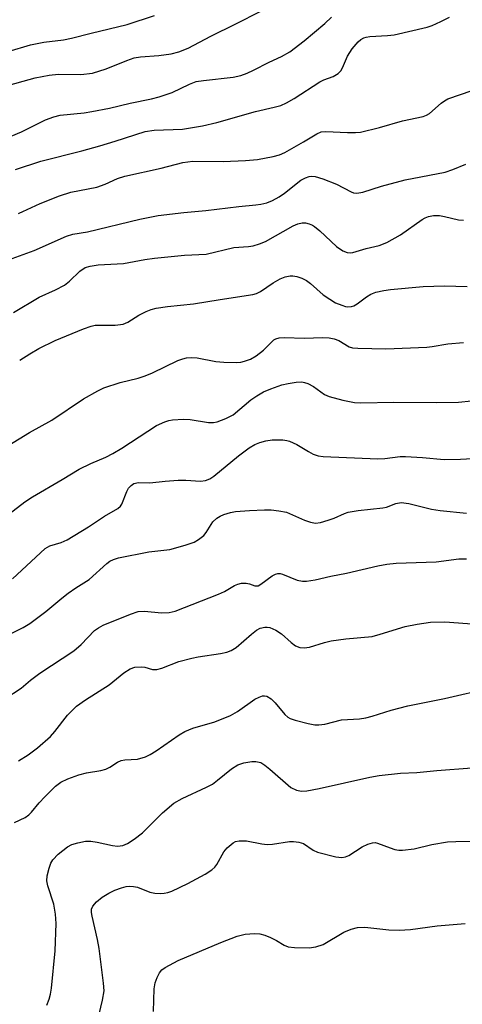
# Model space of a CAD drawing. Units: inches. Extents: x 1333762 to 1339762, y 529445 to 533446.
# Drawn here: x 1335394 to 1335490, y 531493 to 531708 of the extents above; entities that cross this region are included whole.
import ezdxf

# ---------------------------------------------------------------- set-up
doc = ezdxf.new("R2010")
doc.units = ezdxf.units.IN
doc.header["$MEASUREMENT"] = 0
doc.layers.add('Undefined', color=1, linetype='Continuous')

msp = doc.modelspace()

# ---------------------------------------------------------------- linework, layer by layer
at = {"layer": 'Undefined'}
for points, elevation in [([(1335389.84, 531693.15), (1335396.88, 531695.12), (1335399.98, 531695.69), (1335401.98, 531695.89), (1335406.88, 531695.84), (1335409.41, 531696.16), (1335412.37, 531697.06), (1335416.89, 531698.91), (1335418.46, 531699.46), (1335419.87, 531699.71), (1335423.84, 531699.96), (1335426.58, 531700.33), (1335428.19, 531700.76), (1335430.27, 531701.57), (1335435.16, 531704.19), (1335440.67, 531706.86), (1335446.12, 531709.67)], 344), ([(1335388.81, 531681.25), (1335393.94, 531683.38), (1335399.13, 531685.95), (1335401, 531686.62), (1335402.37, 531686.99), (1335407.58, 531687.49), (1335409.28, 531687.75), (1335413.07, 531688.49), (1335417.63, 531689.58), (1335422.25, 531690.53), (1335423.94, 531691), (1335426.75, 531691.94), (1335430.56, 531693.76), (1335432.01, 531694.29), (1335433.59, 531694.57), (1335440.06, 531695.26), (1335441.72, 531695.64), (1335443.12, 531696.16), (1335444.47, 531696.78), (1335447.89, 531698.57), (1335450.59, 531699.8), (1335452.4, 531700.81), (1335455.54, 531703.17), (1335460.08, 531706.96), (1335461.49, 531708.35)], 346), ([(1335390.99, 531700.89), (1335395.86, 531702.29), (1335398.78, 531702.88), (1335403.06, 531703.42), (1335404.8, 531703.74), (1335409.14, 531704.88), (1335416.96, 531706.74), (1335422.92, 531708.74)], 342), ([(1335392.61, 531675.12), (1335398.16, 531676.95), (1335407.05, 531679.21), (1335410.99, 531680.29), (1335414.37, 531681.31), (1335420.85, 531683.44), (1335422.84, 531683.7), (1335429.01, 531683.9), (1335433.35, 531684.62), (1335436.51, 531685.37), (1335444.93, 531687.77), (1335449.03, 531688.69), (1335450.42, 531689.07), (1335451.68, 531689.64), (1335453.36, 531690.6), (1335458.93, 531694.28), (1335459.84, 531694.69), (1335461.88, 531695.39), (1335462.97, 531696.06), (1335463.51, 531696.63), (1335463.93, 531697.31), (1335464.97, 531699.81), (1335466.03, 531701.48), (1335467.3, 531702.98), (1335467.92, 531703.5), (1335468.54, 531703.85), (1335469.03, 531704.01), (1335469.88, 531704.14), (1335473.71, 531704.36), (1335475.17, 531704.51), (1335482.37, 531706.14), (1335483.48, 531706.5), (1335485.36, 531707.37), (1335487.21, 531708.32)], 348), ([(1335393.25, 531665.55), (1335397.97, 531667.75), (1335402.2, 531669.39), (1335404.66, 531670.18), (1335410.31, 531671.26), (1335412.19, 531671.95), (1335414.83, 531673.14), (1335416.45, 531673.68), (1335424.4, 531675.4), (1335429.08, 531676.67), (1335431.3, 531676.92), (1335437.89, 531676.87), (1335442.74, 531677.07), (1335445.34, 531677.35), (1335448.81, 531677.99), (1335450.13, 531678.34), (1335451.34, 531678.85), (1335455.38, 531681.15), (1335458.3, 531682.93), (1335459.26, 531683.32), (1335460.28, 531683.45), (1335465, 531683.2), (1335466.7, 531683.18), (1335467.83, 531683.28), (1335471.96, 531684.27), (1335476.96, 531685.72), (1335481.46, 531686.69), (1335482.2, 531686.95), (1335482.84, 531687.31), (1335485.44, 531689.58), (1335486.11, 531690.09), (1335486.84, 531690.51), (1335492.16, 531692.34)], 350), ([(1335391.08, 531655.44), (1335396.67, 531657.48), (1335403.73, 531660.58), (1335405.08, 531661.02), (1335408.27, 531661.54), (1335419.71, 531664.34), (1335423.73, 531665.12), (1335429.32, 531665.79), (1335434.08, 531666.16), (1335441.3, 531667.04), (1335444.97, 531667.41), (1335446.08, 531667.58), (1335447.39, 531667.89), (1335448.66, 531668.34), (1335450.09, 531669.15), (1335451.25, 531669.94), (1335454.83, 531672.79), (1335455.82, 531673.33), (1335456.62, 531673.59), (1335457.15, 531673.65), (1335457.97, 531673.58), (1335459.63, 531673.09), (1335462.57, 531671.92), (1335465.79, 531670.24), (1335466.3, 531670.05), (1335466.99, 531669.97), (1335468.32, 531670.2), (1335472.41, 531671.51), (1335477.56, 531672.89), (1335486.29, 531674.58), (1335487.98, 531675.17), (1335490.76, 531676.28)], 352), ([(1335392.18, 531643.97), (1335397.77, 531647.33), (1335401.33, 531648.92), (1335403.31, 531649.94), (1335404.41, 531650.79), (1335406.64, 531652.99), (1335407.77, 531653.76), (1335408.86, 531654.08), (1335410.6, 531654.33), (1335416.16, 531654.66), (1335420.84, 531655.5), (1335422.9, 531655.78), (1335429.44, 531656.45), (1335434.15, 531656.68), (1335440.2, 531658.16), (1335443.43, 531658.36), (1335444.4, 531658.48), (1335445.79, 531658.9), (1335447.13, 531659.45), (1335453.16, 531662.88), (1335454.14, 531663.31), (1335455.08, 531663.53), (1335455.84, 531663.48), (1335456.6, 531663.3), (1335457.33, 531663), (1335457.81, 531662.69), (1335458.93, 531661.76), (1335462.61, 531658.38), (1335463.95, 531657.39), (1335464.9, 531657.04), (1335465.65, 531656.98), (1335466.16, 531657.03), (1335469.09, 531657.91), (1335471.9, 531658.59), (1335473.53, 531659.21), (1335476.56, 531660.91), (1335481.29, 531664.25), (1335481.89, 531664.59), (1335482.68, 531664.87), (1335483.75, 531665.08), (1335485.05, 531665.07), (1335486.13, 531664.9), (1335489.17, 531664.13), (1335490.29, 531664.09)], 354), ([(1335393.52, 531633.57), (1335395.74, 531634.98), (1335397.73, 531636.13), (1335401.24, 531637.82), (1335407.45, 531640.4), (1335409.11, 531641.01), (1335409.96, 531641.19), (1335414.33, 531641.22), (1335416.05, 531641.43), (1335417.07, 531641.86), (1335419.49, 531643.35), (1335421.07, 531644.17), (1335422.16, 531644.63), (1335423.25, 531644.9), (1335425.77, 531645.3), (1335431.45, 531645.84), (1335437.23, 531646.8), (1335444.37, 531647.85), (1335445.13, 531648.1), (1335446.05, 531648.56), (1335448.81, 531650.45), (1335450.28, 531651.32), (1335451.37, 531651.72), (1335452.52, 531651.93), (1335453.1, 531651.95), (1335453.93, 531651.8), (1335455.01, 531651.44), (1335456.04, 531650.95), (1335456.94, 531650.27), (1335459.66, 531647.83), (1335461.12, 531646.83), (1335462.4, 531646.1), (1335463.72, 531645.53), (1335464.53, 531645.27), (1335465.08, 531645.2), (1335465.89, 531645.26), (1335466.4, 531645.43), (1335467.1, 531645.82), (1335469.1, 531647.38), (1335470.06, 531647.98), (1335471.15, 531648.38), (1335472.89, 531648.74), (1335474.35, 531648.95), (1335481.51, 531649.65), (1335486.17, 531649.77), (1335491.1, 531649.62)], 356), ([(1335391.14, 531615), (1335395.69, 531617.78), (1335400.54, 531620.45), (1335407.45, 531625.13), (1335410.53, 531626.89), (1335411.85, 531627.54), (1335415.46, 531628.73), (1335419.36, 531629.67), (1335420.89, 531630.15), (1335422.45, 531630.81), (1335428.03, 531633.46), (1335429.11, 531633.86), (1335429.87, 531634.04), (1335430.91, 531634.14), (1335432.23, 531634.07), (1335436.27, 531633.3), (1335438.01, 531633.12), (1335440.89, 531633.06), (1335441.73, 531633.14), (1335442.52, 531633.33), (1335443.81, 531633.77), (1335445.05, 531634.48), (1335446.66, 531635.73), (1335448.94, 531637.98), (1335449.38, 531638.24), (1335450.09, 531638.45), (1335451.22, 531638.51), (1335455.56, 531638.34), (1335459.58, 531638.51), (1335460.98, 531638.44), (1335462.06, 531638.21), (1335463.1, 531637.84), (1335465.32, 531636.46), (1335466.1, 531636.27), (1335467.22, 531636.18), (1335473.34, 531636.05), (1335482.31, 531636.4), (1335483.43, 531636.52), (1335486.85, 531637.09), (1335490.26, 531637.4)], 358), ([(1335387.6, 531597.27), (1335394.67, 531602.65), (1335396.31, 531603.74), (1335402.77, 531607.52), (1335406.47, 531609.8), (1335409.04, 531611.05), (1335412.33, 531612.44), (1335413.84, 531613.23), (1335415.79, 531614.41), (1335423.37, 531619.29), (1335425.2, 531620.15), (1335426.03, 531620.41), (1335426.85, 531620.56), (1335429.27, 531620.71), (1335430.7, 531620.63), (1335434.66, 531620), (1335435.75, 531619.98), (1335436.58, 531620.13), (1335438.5, 531620.87), (1335440.06, 531621.68), (1335443.9, 531624.89), (1335445.26, 531625.81), (1335446.67, 531626.64), (1335448.24, 531627.31), (1335450.67, 531628.15), (1335452.09, 531628.5), (1335453.79, 531628.78), (1335455.07, 531628.81), (1335455.58, 531628.72), (1335456.34, 531628.46), (1335457.55, 531627.81), (1335459.96, 531626.06), (1335460.98, 531625.61), (1335463.98, 531624.83), (1335466.49, 531624.34), (1335467.93, 531624.27), (1335475.1, 531624.44), (1335484.37, 531624.35), (1335489.17, 531624.43), (1335492.04, 531624.68)], 360), ([(1335391.97, 531585.92), (1335399.06, 531592.5), (1335400.1, 531593.07), (1335402.57, 531593.81), (1335403.9, 531594.42), (1335408.5, 531597.24), (1335411.98, 531599.52), (1335414.91, 531601.19), (1335415.47, 531601.73), (1335415.78, 531602.19), (1335416.88, 531604.9), (1335417.27, 531605.66), (1335417.79, 531606.27), (1335418.44, 531606.68), (1335419.44, 531606.91), (1335421.9, 531606.81), (1335425.25, 531607.21), (1335428.07, 531607.39), (1335429.77, 531607.4), (1335432.96, 531607.19), (1335434.05, 531607.33), (1335434.99, 531607.72), (1335435.87, 531608.3), (1335441.2, 531612.74), (1335443.52, 531614.47), (1335444.82, 531615.17), (1335445.89, 531615.61), (1335447.21, 531615.98), (1335448.57, 531616.19), (1335450.9, 531616.19), (1335451.76, 531616.08), (1335452.32, 531615.91), (1335453.95, 531615.19), (1335456.48, 531613.64), (1335457.51, 531613.1), (1335458.57, 531612.73), (1335459.67, 531612.55), (1335471.57, 531612.06), (1335473.16, 531612.16), (1335476.47, 531612.55), (1335477.61, 531612.57), (1335481.35, 531612.37), (1335486.06, 531611.94), (1335489.63, 531611.96), (1335492.25, 531612.11)], 362), ([(1335389.41, 531572.84), (1335394.25, 531575.27), (1335395.74, 531576.17), (1335399.19, 531578.73), (1335402.68, 531581.7), (1335404.06, 531582.78), (1335405.73, 531583.95), (1335408.69, 531585.77), (1335412.52, 531589.21), (1335413.21, 531589.73), (1335413.94, 531590.12), (1335415.09, 531590.46), (1335421.71, 531591.75), (1335426.26, 531592.31), (1335429.61, 531593.26), (1335431.54, 531593.89), (1335432.54, 531594.43), (1335433.64, 531595.35), (1335434.18, 531596), (1335435.6, 531598.28), (1335436.52, 531599.15), (1335437.22, 531599.57), (1335438.04, 531599.91), (1335439.46, 531600.33), (1335440.59, 531600.54), (1335443.64, 531600.81), (1335446.88, 531600.94), (1335448.36, 531600.93), (1335450.05, 531600.75), (1335451.7, 531600.39), (1335455.59, 531598.68), (1335456.95, 531598.22), (1335458.05, 531598.03), (1335459.13, 531598.18), (1335460.74, 531598.66), (1335462.07, 531599.15), (1335464.32, 531600.14), (1335465.11, 531600.39), (1335467.35, 531600.76), (1335472.66, 531601.36), (1335473.46, 531601.55), (1335475.5, 531602.28), (1335476.71, 531602.51), (1335478.36, 531602.31), (1335483.34, 531601.07), (1335485.21, 531600.76), (1335490.96, 531600.21)], 364), ([(1335390.31, 531559.73), (1335393.85, 531562.06), (1335395.9, 531563.78), (1335397.9, 531565.31), (1335405.3, 531570.16), (1335406.94, 531571.57), (1335409.82, 531574.6), (1335410.69, 531575.23), (1335411.73, 531575.75), (1335417.7, 531578.21), (1335419.34, 531578.73), (1335420.71, 531578.81), (1335424.42, 531578.44), (1335426.08, 531578.56), (1335427.44, 531578.83), (1335436.84, 531582.53), (1335438.16, 531583.16), (1335440.34, 531584.41), (1335441.1, 531584.74), (1335441.86, 531584.92), (1335442.89, 531584.97), (1335443.62, 531584.83), (1335444.78, 531584.39), (1335445.18, 531584.34), (1335445.52, 531584.39), (1335446.12, 531584.7), (1335448.56, 531586.53), (1335449.28, 531586.93), (1335449.77, 531587.07), (1335450.28, 531587.04), (1335450.81, 531586.9), (1335454.05, 531585.63), (1335455.19, 531585.41), (1335456.02, 531585.38), (1335457.91, 531585.68), (1335461.36, 531586.47), (1335464.79, 531587.13), (1335471.61, 531588.72), (1335473.56, 531589.07), (1335475.59, 531589.27), (1335484.29, 531589.62), (1335489.25, 531590.26), (1335490.95, 531590.26)], 366), ([(1335393.29, 531546.23), (1335395.39, 531547.54), (1335397.44, 531549.02), (1335400.26, 531551.49), (1335401.21, 531552.61), (1335403.93, 531556.13), (1335405.94, 531558.15), (1335407.88, 531559.53), (1335413.01, 531562.8), (1335416.2, 531565.42), (1335417.6, 531566.29), (1335418.63, 531566.62), (1335420, 531566.71), (1335420.79, 531566.6), (1335422.47, 531566.11), (1335423.44, 531566.13), (1335424.5, 531566.43), (1335428.25, 531567.83), (1335431.02, 531568.6), (1335432.44, 531568.89), (1335437.3, 531569.59), (1335438.66, 531569.88), (1335439.66, 531570.28), (1335440.73, 531570.95), (1335444.05, 531573.84), (1335445.18, 531574.72), (1335445.92, 531575.12), (1335446.95, 531575.38), (1335447.48, 531575.38), (1335448.03, 531575.26), (1335449.36, 531574.67), (1335450.58, 531573.87), (1335452.73, 531571.98), (1335453.63, 531571.31), (1335454.57, 531570.92), (1335455.57, 531570.81), (1335456.67, 531571.01), (1335460, 531572.03), (1335461.42, 531572.37), (1335464.66, 531572.78), (1335470.39, 531573.34), (1335472.11, 531573.8), (1335477.53, 531575.53), (1335480.17, 531576.03), (1335483.12, 531576.45), (1335486.2, 531576.48), (1335493.11, 531576.03)], 368), ([(1335392.38, 531532.78), (1335394.73, 531533.86), (1335395.55, 531534.41), (1335396.13, 531535.02), (1335397.74, 531537.03), (1335398.97, 531538.34), (1335401.3, 531540.65), (1335402.48, 531541.53), (1335404.04, 531542.31), (1335406.42, 531543.16), (1335408.11, 531543.58), (1335411.19, 531544.12), (1335412.27, 531544.4), (1335413.2, 531544.86), (1335414.85, 531545.94), (1335415.61, 531546.25), (1335416.41, 531546.39), (1335419.18, 531546.59), (1335420.96, 531547.06), (1335422, 531547.59), (1335423.25, 531548.36), (1335428.31, 531551.85), (1335429.51, 531552.58), (1335431.25, 531553.32), (1335436.09, 531554.71), (1335439.51, 531556.11), (1335441, 531556.95), (1335444.79, 531559.62), (1335445.73, 531560.12), (1335446.44, 531560.37), (1335446.91, 531560.41), (1335447.41, 531560.28), (1335448.36, 531559.69), (1335449.21, 531558.86), (1335451.36, 531556.33), (1335452, 531555.74), (1335452.48, 531555.44), (1335453.56, 531555.06), (1335456.43, 531554.38), (1335457.87, 531554.09), (1335458.73, 531554.02), (1335460.05, 531554.21), (1335463.68, 531555.14), (1335467.64, 531555.38), (1335468.99, 531555.57), (1335470.36, 531555.93), (1335474.52, 531557.28), (1335478.15, 531558.19), (1335486.12, 531559.83), (1335496.27, 531562.15)], 370), ([(1335399.42, 531492.94), (1335399.94, 531494.27), (1335400.24, 531495.31), (1335400.44, 531496.66), (1335401.25, 531504.78), (1335401.45, 531510.74), (1335401.34, 531512.75), (1335400.97, 531514.96), (1335399.63, 531518.93), (1335399.42, 531520.03), (1335399.53, 531521.14), (1335399.95, 531522.82), (1335400.32, 531523.9), (1335400.73, 531524.62), (1335401.92, 531525.84), (1335403.91, 531527.47), (1335404.89, 531527.97), (1335406.23, 531528.36), (1335407.9, 531528.66), (1335409.02, 531528.7), (1335410.44, 531528.48), (1335413.77, 531527.74), (1335414.87, 531527.61), (1335415.99, 531527.76), (1335417.05, 531528.15), (1335418.49, 531529.1), (1335420.32, 531530.53), (1335424.64, 531534.9), (1335427.16, 531536.99), (1335428.95, 531538.03), (1335434.26, 531540.49), (1335435.54, 531541.15), (1335436.67, 531541.97), (1335439.73, 531544.46), (1335441.06, 531545.3), (1335442.4, 531545.74), (1335444.13, 531546.08), (1335444.98, 531546.09), (1335446.07, 531545.81), (1335447, 531545.24), (1335448.09, 531544.38), (1335452.64, 531540.4), (1335453.9, 531539.78), (1335454.99, 531539.59), (1335456.16, 531539.69), (1335458.79, 531540.18), (1335469.84, 531542.67), (1335471.88, 531543.04), (1335476.53, 531543.52), (1335480.09, 531543.69), (1335484.46, 531544.11), (1335492.08, 531544.65)], 372), ([(1335410.58, 531489.76), (1335411.61, 531494.06), (1335411.92, 531496.03), (1335411.82, 531497.72), (1335410.84, 531505.27), (1335410.47, 531507.26), (1335409.29, 531512.33), (1335409.17, 531513.11), (1335409.2, 531513.85), (1335409.45, 531514.51), (1335410.3, 531515.47), (1335411.54, 531516.48), (1335412.95, 531517.36), (1335414.29, 531518), (1335415.7, 531518.53), (1335416.74, 531518.8), (1335417.49, 531518.88), (1335418.35, 531518.83), (1335419.19, 531518.67), (1335421.9, 531517.54), (1335423.02, 531517.32), (1335424.15, 531517.27), (1335425, 531517.32), (1335425.85, 531517.51), (1335426.68, 531517.82), (1335430.19, 531519.43), (1335433.93, 531521.53), (1335435.38, 531522.46), (1335436.04, 531523.01), (1335436.53, 531523.61), (1335438.06, 531526.33), (1335438.76, 531527.24), (1335440.08, 531528.35), (1335440.58, 531528.61), (1335441.35, 531528.79), (1335442.99, 531528.77), (1335446.34, 531528.1), (1335447.46, 531527.97), (1335448.61, 531528.04), (1335452.36, 531528.59), (1335453.23, 531528.61), (1335454.38, 531528.49), (1335455.4, 531528.18), (1335457.48, 531526.73), (1335458.48, 531526.29), (1335462.46, 531525.3), (1335463.76, 531525.16), (1335464.52, 531525.26), (1335465.26, 531525.55), (1335468.16, 531527.42), (1335469.44, 531528.03), (1335470.47, 531528.36), (1335471, 531528.37), (1335471.54, 531528.26), (1335474.26, 531527.23), (1335475.34, 531526.89), (1335476.15, 531526.73), (1335476.98, 531526.7), (1335479.55, 531527.04), (1335483.39, 531527.96), (1335486.81, 531528.53), (1335488.58, 531528.64), (1335492.86, 531528.68)], 374), ([(1335422.67, 531491.56), (1335422.86, 531496.49), (1335423.07, 531497.83), (1335423.47, 531498.94), (1335424, 531499.98), (1335424.54, 531500.64), (1335425.23, 531501.15), (1335428.09, 531502.69), (1335437.34, 531506.59), (1335440.97, 531507.98), (1335442.69, 531508.42), (1335444.73, 531508.58), (1335445.88, 531508.52), (1335446.94, 531508.21), (1335448.23, 531507.66), (1335449.48, 531507.02), (1335451.16, 531506.02), (1335452.04, 531505.67), (1335453.41, 531505.48), (1335456.65, 531505.45), (1335458.06, 531505.66), (1335459.67, 531506.18), (1335464.21, 531508.84), (1335465.79, 531509.51), (1335467.14, 531509.89), (1335468.78, 531509.91), (1335473.98, 531509.35), (1335476.24, 531509.27), (1335478.76, 531509.44), (1335484.51, 531510.23), (1335490.67, 531510.71)], 376)]:
    msp.add_lwpolyline(points, dxfattribs=dict(at, elevation=elevation))

doc.saveas('drawing.dxf')
